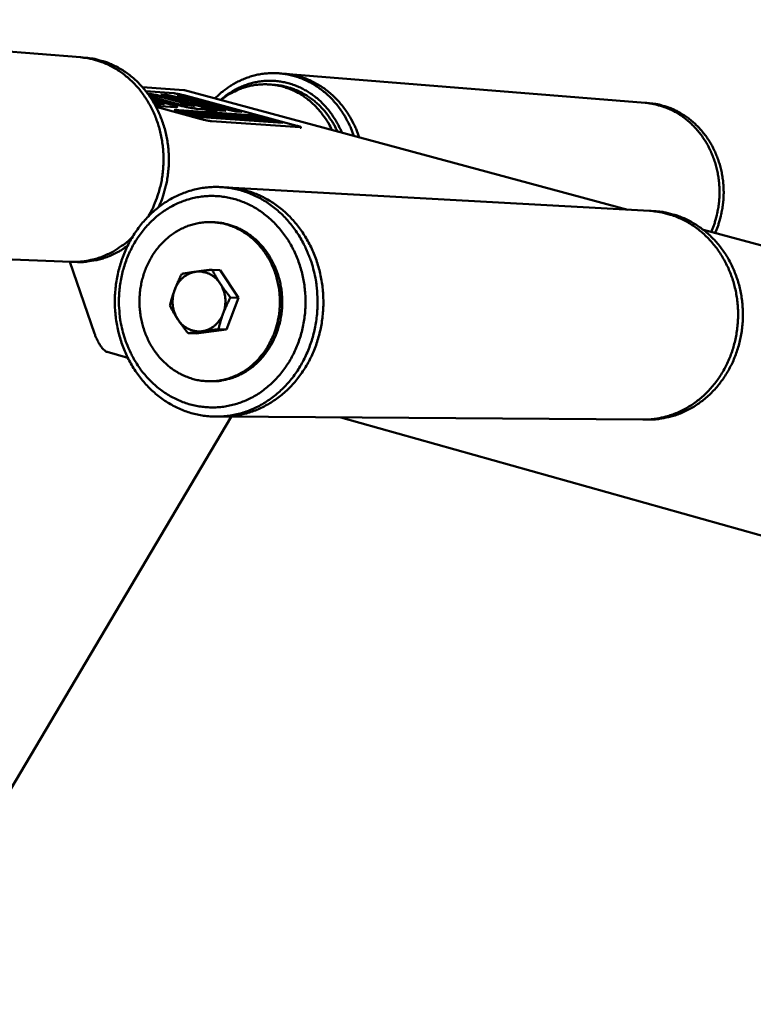
# Model space of a CAD drawing. Units: millimetres. Extents: x 1087 to 3152, y 2653 to 5022.
# Drawn here: x 2530 to 2721, y 3377 to 3634 of the extents above; entities that cross this region are included whole.
import ezdxf

# ---------------------------------------------------------------- set-up
doc = ezdxf.new("R2010")
doc.units = ezdxf.units.MM
doc.header["$LTSCALE"] = 20
doc.layers.add('Visible (ISO)', color=7, linetype='Continuous', lineweight=50)

msp = doc.modelspace()

# ---------------------------------------------------------------- linework, layer by layer
at = {"layer": 'Visible (ISO)'}
for p, q in [((2545.3, 3623.8), (2423.75, 3633.6)), ((2546.71, 3623.69), (2545.3, 3623.8)), ((2597.13, 3619.62), (2598.43, 3619.52)), ((2598.43, 3619.52), (2692.35, 3611.95)), ((2572.26, 3615.24), (2561.45, 3616.06)), ((2562.34, 3614.99), (2569.6, 3614.45)), ((2572.4, 3615.22), (2572.26, 3615.24)), ((2687.9, 3584.14), (2572.4, 3615.22)), ((2596, 3616.63), (2594.7, 3616.73)), ((2563.28, 3613.73), (2563.36, 3613.73)), ((2563.36, 3613.73), (2565.7, 3613.56)), ((2569.89, 3611.59), (2563.58, 3613.29)), ((2571.44, 3611.47), (2563.74, 3613.55)), ((2563.85, 3612.88), (2568.18, 3611.71)), ((2564.08, 3612.51), (2566.61, 3611.82)), ((2564.64, 3611.81), (2564.47, 3611.86)), ((2566.99, 3611.64), (2564.64, 3611.81)), ((2566.28, 3614.11), (2567.83, 3614)), ((2581.62, 3609.98), (2566.28, 3614.11)), ((2566.86, 3613.32), (2574.55, 3611.25)), ((2567.83, 3614), (2579.73, 3611.32)), ((2568.41, 3613.21), (2576.09, 3611.14)), ((2570.53, 3613.8), (2572.07, 3613.68)), ((2579.73, 3611.32), (2570.53, 3613.8)), ((2572.07, 3613.68), (2587.35, 3609.57)), ((2572.24, 3613.91), (2601.64, 3605.99)), ((2585.83, 3609.68), (2573.92, 3612.36)), ((2573.92, 3612.36), (2583.16, 3609.87)), ((2693.45, 3611.86), (2692.35, 3611.95)), ((2566.17, 3611.09), (2564.68, 3611.49)), ((2576.73, 3607.73), (2565, 3610.9)), ((2570.09, 3610.81), (2566.17, 3611.09)), ((2569.75, 3610.12), (2590.89, 3608.62)), ((2576.94, 3608.18), (2569.75, 3610.12)), ((2573.08, 3611.51), (2571.29, 3611.64)), ((2571.29, 3611.64), (2573.28, 3611.19)), ((2577.12, 3608.41), (2572.34, 3609.7)), ((2572.34, 3609.7), (2573.54, 3609.61)), ((2573.28, 3611.19), (2572.6, 3611.24)), ((2575.01, 3611.07), (2573.08, 3611.51)), ((2573.78, 3609.41), (2574.5, 3609.35)), ((2576.65, 3608.63), (2573.78, 3609.41)), ((2578.23, 3608.57), (2574.65, 3609.53)), ((2574.65, 3609.53), (2575.13, 3609.5)), ((2574.86, 3609.28), (2577.25, 3608.64)), ((2575.13, 3609.5), (2578.71, 3608.53)), ((2575.34, 3609.25), (2577.73, 3608.6)), ((2577.25, 3610.29), (2575.69, 3610.4)), ((2579.55, 3608.47), (2575.97, 3609.44)), ((2575.97, 3609.44), (2576.45, 3609.41)), ((2576.45, 3609.41), (2580.03, 3608.44)), ((2579.24, 3609.84), (2577.25, 3610.29)), ((2578.33, 3609.27), (2579.04, 3609.22)), ((2578.47, 3610.29), (2581.02, 3609.72)), ((2581.02, 3609.72), (2579.24, 3609.84)), ((2583.72, 3608.18), (2580.15, 3609.14)), ((2580.15, 3609.14), (2580.62, 3609.11)), ((2580.62, 3609.11), (2584.19, 3608.15)), ((2583.16, 3609.87), (2581.62, 3609.98)), ((2587.35, 3609.57), (2585.83, 3609.68)), ((2577.37, 3608.58), (2576.65, 3608.63)), ((2597.98, 3606.71), (2576.94, 3608.18)), ((2578.32, 3608.32), (2577.12, 3608.41)), ((2581.31, 3608.35), (2578.92, 3608.99)), ((2579.07, 3608.46), (2579.67, 3608.42)), ((2579.23, 3608.91), (2579.23, 3608.91)), ((2579.28, 3609.02), (2580, 3608.96)), ((2581.79, 3608.32), (2579.4, 3608.96)), ((2602.54, 3605.58), (2579.44, 3607.18)), ((2580.62, 3608.16), (2580.03, 3608.2)), ((2580.35, 3608.89), (2582.74, 3608.25)), ((2580.83, 3608.86), (2583.21, 3608.22)), ((2585.02, 3608.09), (2581.45, 3609.05)), ((2581.45, 3609.05), (2581.93, 3609.02)), ((2581.73, 3608.37), (2582.35, 3608.23)), ((2582.28, 3608.33), (2581.73, 3608.37)), ((2581.93, 3609.02), (2585.49, 3608.06)), ((2582.35, 3608.23), (2582.14, 3608.24)), ((2582.88, 3608.19), (2582.28, 3608.33)), ((2587.18, 3607.7), (2582.43, 3608.98)), ((2582.43, 3608.98), (2584.09, 3608.86)), ((2582.74, 3608.25), (2582.88, 3608.19)), ((2583.58, 3607.95), (2583.1, 3607.99)), ((2584.19, 3607.81), (2583.58, 3607.95)), ((2585.04, 3608.61), (2583.85, 3608.69)), ((2583.85, 3608.69), (2584.8, 3608.44)), ((2583.95, 3607.95), (2584.74, 3607.78)), ((2584.09, 3608.86), (2585.04, 3608.61)), ((2584.74, 3607.78), (2584.19, 3607.81)), ((2584.55, 3608.07), (2585.14, 3608.03)), ((2584.61, 3607.97), (2585.12, 3607.93)), ((2584.8, 3608.44), (2585.63, 3608.38)), ((2585.12, 3607.93), (2585.15, 3607.93)), ((2585.15, 3607.93), (2585.17, 3608.04)), ((2585.17, 3608.04), (2585.47, 3607.95)), ((2585.18, 3608.79), (2586.24, 3608.71)), ((2586.09, 3607.78), (2585.5, 3607.82)), ((2585.63, 3608.38), (2586.58, 3608.12)), ((2585.76, 3608.18), (2586.71, 3607.92)), ((2586.58, 3608.12), (2585.76, 3608.18)), ((2586.25, 3608.38), (2585.78, 3608.51)), ((2587.19, 3608.46), (2586.13, 3608.53)), ((2586.24, 3608.71), (2587.19, 3608.46)), ((2586.25, 3608.48), (2586.72, 3608.35)), ((2586.71, 3607.92), (2587.89, 3607.84)), ((2591.57, 3607.39), (2586.83, 3608.67)), ((2586.83, 3608.67), (2587.3, 3608.64)), ((2587.08, 3608.27), (2587.67, 3608.23)), ((2588.84, 3607.58), (2587.18, 3607.7)), ((2587.3, 3608.64), (2590.97, 3607.81)), ((2587.89, 3607.84), (2588.84, 3607.58)), ((2588.61, 3607.98), (2588.03, 3608.02)), ((2590.97, 3607.81), (2588.12, 3608.58)), ((2588.12, 3608.58), (2588.59, 3608.54)), ((2589.34, 3607.55), (2588.39, 3607.8)), ((2588.39, 3607.8), (2589.56, 3607.72)), ((2588.59, 3608.54), (2593.32, 3607.27)), ((2589.44, 3607.78), (2588.97, 3607.91)), ((2593.82, 3607.23), (2589.09, 3608.51)), ((2589.09, 3608.51), (2590.73, 3608.39)), ((2592.86, 3607.3), (2589.18, 3608.13)), ((2589.18, 3608.13), (2592.04, 3607.36)), ((2590.51, 3607.47), (2589.34, 3607.55)), ((2589.44, 3607.87), (2589.91, 3607.74)), ((2591.67, 3608.14), (2590.5, 3608.22)), ((2590.5, 3608.22), (2591.45, 3607.97)), ((2590.73, 3608.39), (2591.67, 3608.14)), ((2590.89, 3608.62), (2597.98, 3606.71)), ((2591.45, 3607.97), (2592.27, 3607.91)), ((2592.04, 3607.36), (2591.57, 3607.39)), ((2592.27, 3607.91), (2593.21, 3607.65)), ((2593.21, 3607.65), (2592.4, 3607.71)), ((2592.4, 3607.71), (2593.34, 3607.46)), ((2593.32, 3607.27), (2592.86, 3607.3)), ((2593.34, 3607.46), (2594.51, 3607.37)), ((2595.45, 3607.12), (2593.82, 3607.23)), ((2594.51, 3607.37), (2595.45, 3607.12)), ((2581.93, 3590.02), (2583.46, 3589.94)), ((2693.48, 3583.83), (2583.46, 3589.94)), ((2694.75, 3583.76), (2693.48, 3583.83)), ((2580.33, 3580.85), (2579.71, 3580.88)), ((2833.43, 3544.98), (2707.57, 3578.85)), ((2542.83, 3570.57), (2421.62, 3575.24)), ((2548.99, 3551.91), (2542.54, 3570.59)), ((2542.54, 3570.59), (2548.99, 3551.91)), ((2544.24, 3570.52), (2542.83, 3570.57)), ((2581.72, 3568.43), (2579.6, 3568.52)), ((2581.72, 3568.43), (2586.5, 3561.23)), ((2586.5, 3561.23), (2583.38, 3552.96)), ((2586.5, 3561.23), (2584.38, 3561.3)), ((2583.38, 3552.96), (2575.5, 3551.9)), ((2583.38, 3552.96), (2581.26, 3553.02)), ((2575.5, 3551.9), (2573.38, 3551.96)), ((2557.66, 3545.59), (2552.29, 3547.09)), ((2579.39, 3539.46), (2578.78, 3539.47)), ((2486.62, 3364.9), (2584.54, 3530.24)), ((2580.57, 3530.27), (2582.1, 3530.26)), ((2691.79, 3529.49), (2582.1, 3530.26)), ((2822.46, 3471.34), (2613.11, 3530.04)), ((2693.06, 3529.48), (2691.79, 3529.49))]:
    msp.add_line(p, q, dxfattribs=at)
at = {"layer": 'Visible (ISO)', "flags": 128}
for points in [[(2545.3, 3623.8, -0.017272), (2547.12, 3623.59, -0.030512), (2548.13, 3623.37, -0.004165), (2550.37, 3622.73, -0.017295), (2550.9, 3622.55, -0.016783), (2552.26, 3621.99, -0.016957), (2553.56, 3621.35, -0.016311), (2554.85, 3620.6, -0.01652), (2556.07, 3619.78, -0.015797), (2557.27, 3618.85, -0.016024), (2558.39, 3617.87, -0.015281), (2559.49, 3616.78, -0.015509), (2560.5, 3615.65, -0.014794), (2561.46, 3614.42, -0.015009), (2562.34, 3613.15, -0.01436), (2563.17, 3611.79, -0.014552), (2563.91, 3610.41, -0.013998), (2564.59, 3608.95, -0.014157), (2565.17, 3607.47, -0.013717), (2565.68, 3605.93, -0.01384), (2566.11, 3604.38, -0.013526), (2566.45, 3602.78, -0.013607), (2566.7, 3601.17, -0.013428), (2566.87, 3599.54, -0.013466), (2566.95, 3597.91, -0.013424), (2566.94, 3596.28, -0.013419), (2566.85, 3594.64, -0.013515), (2566.67, 3593.02, -0.013466), (2566.4, 3591.41, -0.013698), (2566.04, 3589.83, -0.013607), (2565.6, 3588.27, -0.01397), (2565.43, 3587.76, -0.00282), (2564.47, 3585.26, -0.025346), (2564.01, 3584.23, -0.013993), (2563.04, 3582.44)], [(2563.04, 3582.44, 0.013993), (2564.01, 3584.23, 0.025346), (2564.47, 3585.26, 0.00282), (2565.43, 3587.76, 0.01397), (2565.6, 3588.27, 0.013607), (2566.04, 3589.83, 0.013698), (2566.4, 3591.41, 0.013466), (2566.67, 3593.02, 0.013515), (2566.85, 3594.64, 0.013419), (2566.94, 3596.28, 0.013424), (2566.95, 3597.91, 0.013466), (2566.87, 3599.54, 0.013428), (2566.7, 3601.17, 0.013607), (2566.45, 3602.78, 0.013526), (2566.11, 3604.38, 0.01384), (2565.68, 3605.93, 0.013717), (2565.17, 3607.47, 0.014157), (2564.59, 3608.95, 0.013998), (2563.91, 3610.41, 0.014552), (2563.17, 3611.79, 0.01436), (2562.34, 3613.15, 0.015009), (2561.46, 3614.42, 0.014794), (2560.5, 3615.65, 0.015509), (2559.49, 3616.78, 0.015281), (2558.39, 3617.87, 0.016024), (2557.27, 3618.85, 0.015797), (2556.07, 3619.78, 0.01652), (2554.85, 3620.6, 0.016311), (2553.56, 3621.35, 0.016957), (2552.26, 3621.99, 0.016783), (2550.9, 3622.55, 0.017295), (2550.37, 3622.73, 0.004165), (2548.13, 3623.37, 0.030512), (2547.12, 3623.59, 0.017272), (2545.3, 3623.8)], [(2546.71, 3623.69, -0.017411), (2548.54, 3623.47, -0.03073), (2549.56, 3623.25, -0.004228), (2551.81, 3622.6, -0.017434), (2552.35, 3622.42, -0.016913), (2553.71, 3621.85, -0.01709), (2555.02, 3621.2, -0.016432), (2556.32, 3620.44, -0.016645), (2557.55, 3619.61, -0.01591), (2558.76, 3618.67, -0.01614), (2559.88, 3617.67, -0.015387), (2560.98, 3616.57, -0.015617), (2561.99, 3615.42, -0.014894), (2562.96, 3614.18, -0.015112), (2563.84, 3612.89, -0.014458), (2564.66, 3611.52, -0.01465), (2565.4, 3610.12, -0.014095), (2566.06, 3608.64, -0.014254), (2566.64, 3607.14, -0.013817), (2567.15, 3605.59, -0.013938), (2567.56, 3604.02, -0.01363), (2567.89, 3602.4, -0.013709), (2568.13, 3600.79, -0.013539), (2568.28, 3599.14, -0.013574), (2568.34, 3597.5, -0.013545), (2568.32, 3595.85, -0.013535), (2568.2, 3594.21, -0.013648), (2568, 3592.58, -0.013594), (2567.71, 3590.96, -0.013845), (2567.58, 3590.43, -0.002773), (2566.86, 3587.81, -0.025109), (2566.5, 3586.72, -0.013869), (2565.69, 3584.8)], [(2616.51, 3603.35, 0.014212), (2615.84, 3605.18, 0.025364), (2615.38, 3606.17, 0.002894), (2614.22, 3608.37, 0.014204), (2613.96, 3608.81, 0.014788), (2613.16, 3610.04, 0.014593), (2612.27, 3611.23, 0.015238), (2611.34, 3612.34, 0.015032), (2610.33, 3613.4, 0.015705), (2609.28, 3614.38, 0.015498), (2608.16, 3615.29, 0.016157), (2607.02, 3616.12, 0.015965), (2605.82, 3616.87, 0.016562), (2604.6, 3617.53, 0.016398), (2603.32, 3618.12, 0.016884), (2602.03, 3618.6, 0.016764), (2600.71, 3619.01, 0.017092), (2599.37, 3619.32, 0.017028), (2598.02, 3619.53, 0.017165), (2596.66, 3619.66, 0.017162), (2595.29, 3619.69, 0.017093), (2593.92, 3619.62, 0.017154), (2592.57, 3619.47, 0.016884), (2591.21, 3619.22, 0.017004), (2589.89, 3618.88, 0.016558), (2588.56, 3618.44, 0.016727), (2587.29, 3617.93, 0.016148), (2586.02, 3617.31, 0.016352), (2584.81, 3616.63, 0.015687), (2584.38, 3616.35, 0.003476), (2582.49, 3615.01, 0.027651), (2581.68, 3614.35, 0.015672), (2580.36, 3613.08)], [(2617.88, 3602.98, 0.014869), (2617.2, 3604.89, 0.026406), (2616.73, 3605.94, 0.003152), (2615.52, 3608.23, 0.014859), (2615.25, 3608.71, 0.015497), (2614.4, 3609.99, 0.015286), (2613.47, 3611.24, 0.015993), (2612.49, 3612.39, 0.015768), (2611.42, 3613.49, 0.016503), (2610.32, 3614.49, 0.01628), (2609.14, 3615.43, 0.016993), (2607.93, 3616.26, 0.016789), (2606.65, 3617.03, 0.017422), (2605.36, 3617.68, 0.017253), (2604.01, 3618.25, 0.017747), (2603.47, 3618.43, 0.00437), (2601.25, 3619.09, 0.031202), (2600.24, 3619.31, 0.017723), (2598.43, 3619.52)], [(2598.43, 3619.52, -0.017723), (2600.24, 3619.31, -0.031202), (2601.25, 3619.09, -0.00437), (2603.47, 3618.43, -0.017747), (2604.01, 3618.25, -0.017253), (2605.36, 3617.68, -0.017422), (2606.65, 3617.03, -0.016789), (2607.93, 3616.26, -0.016993), (2609.14, 3615.43, -0.01628), (2610.32, 3614.49, -0.016503), (2611.42, 3613.49, -0.015768), (2612.49, 3612.39, -0.015993), (2613.47, 3611.24, -0.015286), (2614.4, 3609.99, -0.015497), (2615.25, 3608.71, -0.014859), (2615.52, 3608.23, -0.003152), (2616.73, 3605.94, -0.026406), (2617.2, 3604.89, -0.014869), (2617.88, 3602.98)], [(2581.8, 3612.69, -0.01693), (2583.16, 3613.82, -0.029608), (2584, 3614.39, -0.004014), (2585.91, 3615.52, -0.016956), (2586.37, 3615.76, -0.017637), (2587.6, 3616.31, -0.017439), (2588.87, 3616.78, -0.017975), (2590.16, 3617.15, -0.017831), (2591.47, 3617.43, -0.018169), (2592.79, 3617.61, -0.018092), (2594.13, 3617.7, -0.018195), (2595.46, 3617.69, -0.018192), (2596.79, 3617.58, -0.018049), (2598.11, 3617.37, -0.018121), (2599.41, 3617.08, -0.01775), (2600.71, 3616.68, -0.017886), (2601.96, 3616.19, -0.017331), (2603.2, 3615.61, -0.017517), (2604.38, 3614.95, -0.016835), (2605.55, 3614.19, -0.017053), (2606.65, 3613.37, -0.016307), (2607.72, 3612.44, -0.016538), (2608.71, 3611.46, -0.015787), (2609.67, 3610.39, -0.016015), (2610.54, 3609.27, -0.015309), (2610.83, 3608.85, -0.00333), (2612.11, 3606.84, -0.027088), (2612.62, 3605.91, -0.015314), (2613.39, 3604.19)], [(2610.82, 3604.88, 0.015732), (2610, 3606.5, 0.027732), (2609.46, 3607.37, 0.003502), (2608.13, 3609.24, 0.01573), (2607.82, 3609.64, 0.016484), (2606.92, 3610.67, 0.016246), (2605.94, 3611.65, 0.017026), (2604.93, 3612.54, 0.016791), (2603.84, 3613.37, 0.017539), (2602.74, 3614.09, 0.017327), (2601.57, 3614.75, 0.017977), (2600.38, 3615.31, 0.017808), (2599.15, 3615.79, 0.018294), (2597.91, 3616.18, 0.018186), (2596.63, 3616.47, 0.018455), (2595.35, 3616.66, 0.018419), (2594.06, 3616.76, 0.018437), (2592.76, 3616.77, 0.018479), (2591.47, 3616.68, 0.018242), (2590.18, 3616.5, 0.018359), (2588.92, 3616.22, 0.017893), (2587.66, 3615.85, 0.018073), (2586.44, 3615.39, 0.01743), (2585.97, 3615.17, 0.004222), (2584.07, 3614.2, 0.030338), (2583.23, 3613.69, 0.017398), (2581.86, 3612.67)], [(2562.82, 3614.37, -0.004466), (2563.39, 3614.29, -0.009948), (2563.64, 3614.25, -0.000356), (2564.63, 3614.08, -0.004185), (2564.71, 3614.06, -0.002668), (2565.37, 3613.93, -0.003051), (2565.94, 3613.81, -0.002664), (2566, 3613.8, -0.000134), (2567.21, 3613.51, -0.005603), (2567.61, 3613.42, -0.002802), (2568.41, 3613.21)], [(2569.6, 3614.45, -0.005619), (2569.93, 3614.41, -0.01301), (2570.07, 3614.39, -0.000617), (2570.67, 3614.28, -0.005124), (2570.74, 3614.27, -0.003203), (2570.79, 3614.25, -0.000244), (2571.5, 3614.1, -0.007175), (2571.75, 3614.04, -0.003668), (2572.24, 3613.91)], [(2596, 3616.63, -0.017902), (2597.61, 3616.44, -0.03148), (2598.51, 3616.24, -0.004452), (2600.49, 3615.67, -0.017927), (2600.97, 3615.5, -0.017418), (2602.17, 3614.99, -0.017592), (2603.32, 3614.41, -0.016941), (2604.45, 3613.73, -0.017152), (2605.53, 3612.98, -0.01642), (2606.57, 3612.14, -0.016649), (2607.55, 3611.25, -0.015896), (2608.5, 3610.26, -0.016126), (2609.37, 3609.23, -0.015405), (2609.66, 3608.84, -0.003368), (2610.94, 3606.97, -0.02723), (2611.46, 3606.1, -0.015408), (2612.24, 3604.5)], [(2563.74, 3613.55, -0.012542), (2563.6, 3613.59, -0.012542), (2563.46, 3613.63, -0.007582), (2563.38, 3613.66, -0.007582), (2563.3, 3613.69)], [(2565.7, 3613.56, -0.006197), (2565.91, 3613.53, -0.014284), (2566, 3613.51, -0.00083), (2566.17, 3613.48, -0.000555), (2566.42, 3613.43, -0.00955), (2566.58, 3613.39, -0.005149), (2566.86, 3613.32)], [(2566.61, 3611.82, -0.025848), (2566.79, 3611.78, -0.029924), (2566.95, 3611.72, -0.007359), (2567.07, 3611.67, -0.042719), (2567.09, 3611.66, -0.677048), (2567.08, 3611.63, -0.149016), (2566.99, 3611.64)], [(2568.18, 3611.71, -0.004866), (2568.77, 3611.55, -0.008322), (2569.11, 3611.44, -0.000428), (2569.76, 3611.23, -0.003307), (2569.85, 3611.21, -0.01281), (2570.01, 3611.15, -0.006182), (2570.34, 3611.01, -0.043912), (2570.52, 3610.92, -0.178339), (2570.55, 3610.88, -0.299179), (2570.54, 3610.86, -0.036926), (2570.46, 3610.81, -0.138554), (2570.28, 3610.75, -0.137161), (2570.09, 3610.81)], [(2692.35, 3611.95, -0.01678), (2693.98, 3611.76, -0.029696), (2694.88, 3611.57, -0.003947), (2696.89, 3611.01, -0.016801), (2697.36, 3610.85, -0.016459), (2698.57, 3610.37, -0.016579), (2699.74, 3609.8, -0.016117), (2700.89, 3609.16, -0.01627), (2701.98, 3608.44, -0.015727), (2703.05, 3607.64, -0.015901), (2704.06, 3606.78, -0.015319), (2705.03, 3605.84, -0.0155), (2705.93, 3604.85, -0.014918), (2706.8, 3603.78, -0.015096), (2707.58, 3602.68, -0.014548), (2708.32, 3601.5, -0.014712), (2708.98, 3600.3, -0.014226), (2709.59, 3599.03, -0.014369), (2710.11, 3597.74, -0.013965), (2710.57, 3596.4, -0.01408), (2710.95, 3595.05, -0.013772), (2711.26, 3593.66, -0.013855), (2711.49, 3592.26, -0.013654), (2711.65, 3590.83, -0.013703), (2711.72, 3589.41, -0.013613), (2711.72, 3587.98, -0.013626), (2711.64, 3586.55, -0.01365), (2711.48, 3585.13, -0.013628), (2711.25, 3583.72, -0.013764), (2711.15, 3583.26, -0.002738), (2710.55, 3580.96, -0.024923), (2710.25, 3580, -0.013783), (2709.56, 3578.31)], [(2709.56, 3578.31, 0.013783), (2710.25, 3580, 0.024923), (2710.55, 3580.96, 0.002738), (2711.15, 3583.26, 0.013764), (2711.25, 3583.72, 0.013628), (2711.48, 3585.13, 0.01365), (2711.64, 3586.55, 0.013626), (2711.72, 3587.98, 0.013613), (2711.72, 3589.41, 0.013703), (2711.65, 3590.83, 0.013654), (2711.49, 3592.26, 0.013855), (2711.26, 3593.66, 0.013772), (2710.95, 3595.05, 0.01408), (2710.57, 3596.4, 0.013965), (2710.11, 3597.74, 0.014369), (2709.59, 3599.03, 0.014226), (2708.98, 3600.3, 0.014712), (2708.32, 3601.5, 0.014548), (2707.58, 3602.68, 0.015096), (2706.8, 3603.78, 0.014918), (2705.93, 3604.85, 0.0155), (2705.03, 3605.84, 0.015319), (2704.06, 3606.78, 0.015901), (2703.05, 3607.64, 0.015727), (2701.98, 3608.44, 0.01627), (2700.89, 3609.16, 0.016117), (2699.74, 3609.8, 0.016579), (2698.57, 3610.37, 0.016459), (2697.36, 3610.85, 0.016801), (2696.89, 3611.01, 0.003947), (2694.88, 3611.57, 0.029696), (2693.98, 3611.76, 0.01678), (2692.35, 3611.95)], [(2693.45, 3611.86, -0.016863), (2695.08, 3611.67, -0.029826), (2696, 3611.48, -0.003983), (2698.01, 3610.91, -0.016884), (2698.48, 3610.76, -0.016538), (2699.7, 3610.27, -0.01666), (2700.87, 3609.7, -0.016193), (2702.02, 3609.04, -0.016347), (2703.12, 3608.32, -0.015799), (2704.19, 3607.52, -0.015974), (2705.2, 3606.65, -0.015386), (2706.17, 3605.7, -0.015569), (2707.08, 3604.71, -0.014983), (2707.94, 3603.63, -0.015162), (2708.73, 3602.52, -0.014611), (2709.46, 3601.33, -0.014776), (2710.12, 3600.12, -0.014289), (2710.72, 3598.84, -0.014431), (2711.24, 3597.55, -0.014027), (2711.7, 3596.2, -0.014142), (2712.07, 3594.83, -0.013836), (2712.37, 3593.43, -0.013919), (2712.6, 3592.03, -0.013721), (2712.74, 3590.6, -0.013769), (2712.81, 3589.17, -0.013685), (2712.8, 3587.73, -0.013696), (2712.71, 3586.3, -0.013727), (2712.54, 3584.87, -0.013703), (2712.29, 3583.46, -0.013847), (2712.19, 3582.99, -0.00277), (2711.57, 3580.69, -0.025063), (2711.26, 3579.73, -0.013867), (2710.55, 3578.04)], [(2575.69, 3610.4, -0.005033), (2575.25, 3610.45, -0.01141), (2575.06, 3610.48, -0.000453), (2574.28, 3610.6, -0.00468), (2574.2, 3610.61, -0.002634), (2573.65, 3610.72, -0.003191), (2573.19, 3610.81, -0.002389), (2572.61, 3610.93, -0.002573), (2572.08, 3611.05, -0.00242), (2572.03, 3611.06, -0.000106), (2570.95, 3611.31, -0.00504), (2570.6, 3611.4, -0.002509), (2569.89, 3611.59)], [(2572.6, 3611.24, -0.006237), (2572.4, 3611.26, -0.014389), (2572.31, 3611.28, -0.000842), (2572.14, 3611.31, -0.000561), (2571.88, 3611.36, -0.009589), (2571.73, 3611.4, -0.005176), (2571.44, 3611.47)], [(2573.54, 3609.61, -0.006284), (2573.86, 3609.57, -0.014495), (2574, 3609.55, -0.000853), (2574.26, 3609.5, -0.000569), (2574.66, 3609.41, -0.009649), (2574.9, 3609.36, -0.005211), (2575.34, 3609.25)], [(2574.5, 3609.35, -0.0077), (2574.57, 3609.34, -0.0077), (2574.65, 3609.33, -0.010294), (2574.75, 3609.31, -0.010294), (2574.86, 3609.28)], [(2574.55, 3611.25, -0.059447), (2574.74, 3611.21, -0.059447), (2574.92, 3611.13, -0.016357), (2574.97, 3611.1, -0.016357), (2575.01, 3611.07)], [(2576.09, 3611.14, -0.005115), (2576.7, 3610.97, -0.008669), (2577.05, 3610.86, -0.00048), (2577.7, 3610.65, -0.003218), (2577.8, 3610.62, -0.014351), (2577.99, 3610.55, -0.008671), (2578.28, 3610.43, -0.053681), (2578.33, 3610.4, -0.018713), (2578.47, 3610.29)], [(2578.92, 3608.99, -0.025378), (2578.64, 3609.06, -0.029361), (2578.41, 3609.15, -0.007331), (2578.22, 3609.23, -0.043865), (2578.19, 3609.25, -0.673553), (2578.2, 3609.29, -0.142133), (2578.33, 3609.27)], [(2579.04, 3609.22, -0.006272), (2579.36, 3609.18, -0.014482), (2579.5, 3609.16, -0.000851), (2579.76, 3609.11, -0.000565), (2580.16, 3609.02, -0.009614), (2580.39, 3608.97, -0.005195), (2580.83, 3608.86)], [(2579.44, 3607.18, -0.005792), (2579.1, 3607.22, -0.013417), (2578.95, 3607.24, -0.000656), (2578.35, 3607.35, -0.005279), (2578.27, 3607.37, -0.003283), (2578.21, 3607.38, -0.000257), (2577.49, 3607.54, -0.007351), (2577.23, 3607.6, -0.003763), (2576.73, 3607.73)], [(2577.25, 3608.64, -0.539999), (2577.35, 3608.72, -0.539999), (2577.38, 3608.59, -0.032018), (2577.37, 3608.59, -0.032018), (2577.37, 3608.58)], [(2577.73, 3608.6, -0.025459), (2578.01, 3608.53, -0.029435), (2578.24, 3608.45, -0.007383), (2578.43, 3608.36, -0.044183), (2578.46, 3608.34, -0.672186), (2578.45, 3608.31, -0.142406), (2578.32, 3608.32)], [(2580.03, 3608.2, -0.006297), (2579.71, 3608.24, -0.014542), (2579.57, 3608.27, -0.000859), (2579.31, 3608.32, -0.00057), (2578.91, 3608.4, -0.009653), (2578.67, 3608.45, -0.005217), (2578.23, 3608.57)], [(2578.71, 3608.53, 0.01031), (2578.81, 3608.51, 0.01031), (2578.92, 3608.48, 0.007699), (2578.99, 3608.47, 0.007699), (2579.07, 3608.46)], [(2579.4, 3608.96, -0.539158), (2579.3, 3608.88, -0.539158), (2579.27, 3609, -0.031805), (2579.27, 3609.01, -0.031805), (2579.28, 3609.02)], [(2579.67, 3608.42, 0.03186), (2579.68, 3608.42, 0.03186), (2579.68, 3608.43, 0.538109), (2579.65, 3608.55, 0.538109), (2579.55, 3608.47)], [(2580, 3608.96, -0.007673), (2580.07, 3608.95, -0.007673), (2580.15, 3608.94, -0.010278), (2580.25, 3608.92, -0.010278), (2580.35, 3608.89)], [(2580.03, 3608.44, -0.025326), (2580.31, 3608.37, -0.029286), (2580.54, 3608.29, -0.007359), (2580.73, 3608.2, -0.044287), (2580.76, 3608.18, -0.671979), (2580.75, 3608.14, -0.140991), (2580.62, 3608.16)], [(2583.1, 3607.99, -0.00629), (2582.78, 3608.03, -0.014535), (2582.64, 3608.05, -0.000857), (2582.38, 3608.1, -0.000568), (2581.99, 3608.18, -0.009634), (2581.75, 3608.24, -0.005208), (2581.31, 3608.35)], [(2582.14, 3608.24, -0.007684), (2582.07, 3608.26, -0.007684), (2581.99, 3608.27, -0.010301), (2581.89, 3608.29, -0.010301), (2581.79, 3608.32)], [(2583.21, 3608.22, -0.029145), (2583.48, 3608.15, -0.029145), (2583.74, 3608.06, -0.012111), (2583.85, 3608.01, -0.012111), (2583.95, 3607.95)], [(2585.5, 3607.82, -0.006285), (2585.18, 3607.86, -0.014529), (2585.04, 3607.88, -0.000856), (2584.78, 3607.93, -0.000567), (2584.39, 3608.01, -0.009618), (2584.15, 3608.07, -0.0052), (2583.72, 3608.18)], [(2584.19, 3608.15, 0.010294), (2584.29, 3608.12, 0.010294), (2584.39, 3608.1, 0.007672), (2584.47, 3608.09, 0.007672), (2584.55, 3608.07)], [(2585.14, 3608.03, 0.031488), (2585.15, 3608.04, 0.031488), (2585.15, 3608.05, 0.533515), (2585.12, 3608.17, 0.533515), (2585.02, 3608.09)], [(2585.78, 3608.51, -0.024988), (2585.5, 3608.58, -0.028919), (2585.26, 3608.66, -0.007259), (2585.07, 3608.75, -0.044178), (2585.04, 3608.76, -0.672922), (2585.05, 3608.8, -0.13796), (2585.18, 3608.79)], [(2585.47, 3607.95, -0.00606), (2585.63, 3607.91, -0.00606), (2585.8, 3607.86, -0.004598), (2585.92, 3607.82, -0.004598), (2586.04, 3607.78)], [(2585.49, 3608.06, -0.025015), (2585.77, 3607.99, -0.028934), (2586.01, 3607.9, -0.007301), (2586.2, 3607.82, -0.044542), (2586.23, 3607.8, -0.671461), (2586.22, 3607.76, -0.137689), (2586.09, 3607.78)], [(2586.13, 3608.53, 0.031341), (2586.12, 3608.52, 0.031341), (2586.11, 3608.52, 0.533391), (2586.15, 3608.4, 0.533391), (2586.25, 3608.48)], [(2588.03, 3608.02, -0.006267), (2587.71, 3608.06, -0.014498), (2587.57, 3608.08, -0.000852), (2587.31, 3608.13, -0.000563), (2586.92, 3608.22, -0.009585), (2586.69, 3608.27, -0.005183), (2586.25, 3608.38)], [(2586.72, 3608.35, 0.010268), (2586.82, 3608.32, 0.010268), (2586.92, 3608.3, 0.007646), (2587, 3608.29, 0.007646), (2587.08, 3608.27)], [(2587.67, 3608.23, -0.006264), (2587.98, 3608.19, -0.014488), (2588.12, 3608.17, -0.00085), (2588.38, 3608.12, -0.000562), (2588.77, 3608.04, -0.009576), (2589, 3607.98, -0.005178), (2589.44, 3607.87)], [(2588.97, 3607.91, 0.010273), (2588.87, 3607.93, 0.010273), (2588.77, 3607.95, 0.007645), (2588.69, 3607.97, 0.007645), (2588.61, 3607.98)], [(2589.56, 3607.72, 0.031191), (2589.57, 3607.73, 0.031191), (2589.58, 3607.73, 0.529688), (2589.54, 3607.85, 0.529688), (2589.44, 3607.78)], [(2589.91, 3607.74, -0.024767), (2590.19, 3607.68, -0.028652), (2590.43, 3607.59, -0.007256), (2590.62, 3607.51, -0.044756), (2590.65, 3607.49, -0.671012), (2590.64, 3607.45, -0.13508), (2590.51, 3607.47)], [(2601.64, 3605.99, -0.010342), (2601.99, 3605.9, -0.014061), (2602.25, 3605.82, -0.002968), (2602.59, 3605.7, -0.019499), (2602.64, 3605.67, -0.06377), (2602.68, 3605.65, -0.044293), (2602.74, 3605.59, -0.617607), (2602.68, 3605.45, -0.438926), (2602.54, 3605.58)], [(2606.1, 3568.15, 0.014475), (2605.47, 3570.45, 0.025809), (2605.01, 3571.71, 0.002999), (2603.8, 3574.52, 0.014461), (2603.52, 3575.1, 0.015007), (2602.65, 3576.69, 0.014819), (2601.68, 3578.24, 0.01546), (2600.64, 3579.69, 0.015249), (2599.49, 3581.09, 0.015952), (2598.3, 3582.39, 0.015731), (2597.01, 3583.62, 0.016457), (2595.69, 3584.73, 0.016238), (2594.27, 3585.76, 0.016937), (2592.83, 3586.68, 0.016739), (2591.32, 3587.5, 0.017351), (2589.79, 3588.21, 0.017191), (2588.2, 3588.81, 0.017661), (2586.59, 3589.29, 0.017555), (2584.95, 3589.66, 0.017832), (2583.31, 3589.91, 0.017792), (2581.65, 3590.04, 0.017845), (2579.98, 3590.05, 0.017875), (2578.33, 3589.95, 0.017695), (2576.67, 3589.72, 0.017795), (2575.05, 3589.38, 0.017401), (2573.43, 3588.92, 0.017561), (2571.86, 3588.36, 0.016993), (2570.3, 3587.67, 0.0172), (2568.81, 3586.89, 0.01651), (2567.34, 3585.99, 0.016747), (2565.95, 3585, 0.015996), (2564.59, 3583.89, 0.016243), (2563.32, 3582.72, 0.015486), (2562.1, 3581.43, 0.015729), (2560.97, 3580.09, 0.015012), (2559.9, 3578.64, 0.015237), (2558.93, 3577.15, 0.014598), (2558.03, 3575.56, 0.014794), (2557.23, 3573.94, 0.014259), (2556.51, 3572.24, 0.014418), (2555.9, 3570.51, 0.014007), (2555.38, 3568.73, 0.014124), (2554.96, 3566.93, 0.013846), (2554.64, 3565.09, 0.013918), (2554.42, 3563.24, 0.013782), (2554.3, 3561.38, 0.013807), (2554.29, 3559.51, 0.013813), (2554.38, 3557.64, 0.013791), (2554.58, 3555.78, 0.013941), (2554.87, 3553.95, 0.013872), (2555.27, 3552.13, 0.014162), (2555.76, 3550.36, 0.014048), (2556.36, 3548.6, 0.014469), (2557.04, 3546.92, 0.014315), (2557.82, 3545.25, 0.014855), (2558.69, 3543.68, 0.014665), (2559.65, 3542.14, 0.015304), (2560.68, 3540.7, 0.015086), (2561.8, 3539.3, 0.015795), (2562.98, 3538.02, 0.015562), (2564.25, 3536.79, 0.016302), (2565.56, 3535.69, 0.016066), (2566.96, 3534.65, 0.01679), (2568.38, 3533.73, 0.016568), (2569.88, 3532.9, 0.017219), (2571.4, 3532.19, 0.017029), (2572.97, 3531.58, 0.017551), (2574.56, 3531.09, 0.017408), (2576.19, 3530.71, 0.01775), (2577.82, 3530.45, 0.017668), (2579.48, 3530.3, 0.017795), (2581.13, 3530.27, 0.01778), (2582.78, 3530.36, 0.017681), (2584.43, 3530.56, 0.017733), (2586.06, 3530.88, 0.017421), (2587.68, 3531.32, 0.017534), (2589.25, 3531.87, 0.017043), (2590.82, 3532.54, 0.017204), (2592.32, 3533.3, 0.016585), (2593.79, 3534.19, 0.016779), (2595.19, 3535.16, 0.01609), (2596.56, 3536.25, 0.016299), (2597.85, 3537.42, 0.015594), (2599.09, 3538.69, 0.015802), (2600.23, 3540.03, 0.01513), (2601.32, 3541.48, 0.015324), (2602.3, 3542.97, 0.014721), (2603.22, 3544.56, 0.01489), (2604.03, 3546.18, 0.014386), (2604.77, 3547.88, 0.014522), (2605.39, 3549.61, 0.014135), (2605.93, 3551.41, 0.014232), (2606.36, 3553.21, 0.013977), (2606.7, 3555.07, 0.014032), (2606.93, 3556.93, 0.013914), (2607.05, 3558.81, 0.013925), (2607.07, 3560.7, 0.013949), (2607.04, 3561.33, 0.002808), (2606.8, 3564.46, 0.025192), (2606.62, 3565.79, 0.013973), (2606.1, 3568.15)], [(2582.1, 3530.26, 0.017363), (2584.17, 3530.31, 0.030602), (2585.34, 3530.46, 0.004207), (2587.93, 3530.97, 0.01739), (2588.54, 3531.12, 0.017032), (2590.12, 3531.61, 0.017156), (2591.65, 3532.21, 0.016642), (2593.16, 3532.93, 0.016808), (2594.61, 3533.74, 0.016187), (2596.04, 3534.66, 0.01638), (2597.39, 3535.66, 0.015706), (2598.71, 3536.78, 0.01591), (2599.94, 3537.97, 0.015232), (2601.12, 3539.26, 0.015432), (2602.21, 3540.61, 0.014794), (2603.25, 3542.06, 0.014977), (2604.18, 3543.55, 0.014413), (2605.05, 3545.14, 0.01457), (2605.82, 3546.75, 0.014103), (2606.51, 3548.44, 0.014228), (2607.09, 3550.16, 0.013876), (2607.59, 3551.93, 0.013963), (2607.98, 3553.72, 0.013736), (2608.28, 3555.54, 0.013783), (2608.48, 3557.38, 0.013688), (2608.58, 3559.23, 0.013693), (2608.57, 3561.08, 0.013732), (2608.46, 3562.93, 0.013695), (2608.26, 3564.77, 0.013868), (2607.95, 3566.58, 0.013789), (2607.54, 3568.39, 0.014092), (2607.04, 3570.14, 0.013974), (2606.44, 3571.88, 0.014399), (2605.75, 3573.54, 0.014246), (2604.96, 3575.19, 0.014779), (2604.09, 3576.74, 0.014596), (2603.13, 3578.26, 0.015217), (2602.1, 3579.69, 0.015012), (2600.98, 3581.06, 0.015693), (2599.81, 3582.33, 0.015478), (2598.54, 3583.54, 0.016179), (2597.24, 3584.63, 0.015968), (2595.85, 3585.65, 0.016643), (2594.44, 3586.55, 0.01645), (2592.95, 3587.37, 0.017046), (2591.45, 3588.07, 0.016889), (2589.89, 3588.67, 0.01735), (2589.28, 3588.86, 0.004191), (2586.71, 3589.53, 0.030584), (2585.54, 3589.75, 0.017327), (2583.46, 3589.94)], [(2583.46, 3589.94, -0.017327), (2585.54, 3589.75, -0.030584), (2586.71, 3589.53, -0.004191), (2589.28, 3588.86, -0.01735), (2589.89, 3588.67, -0.016889), (2591.45, 3588.07, -0.017046), (2592.95, 3587.37, -0.01645), (2594.44, 3586.55, -0.016643), (2595.85, 3585.65, -0.015968), (2597.24, 3584.63, -0.016179), (2598.54, 3583.54, -0.015478), (2599.81, 3582.33, -0.015693), (2600.98, 3581.06, -0.015012), (2602.1, 3579.69, -0.015217), (2603.13, 3578.26, -0.014596), (2604.09, 3576.74, -0.014779), (2604.96, 3575.19, -0.014246), (2605.75, 3573.54, -0.014399), (2606.44, 3571.88, -0.013974), (2607.04, 3570.14, -0.014092), (2607.54, 3568.39, -0.013789), (2607.95, 3566.58, -0.013868), (2608.26, 3564.77, -0.013695), (2608.46, 3562.93, -0.013732), (2608.57, 3561.08, -0.013693), (2608.58, 3559.23, -0.013688), (2608.48, 3557.38, -0.013783), (2608.28, 3555.54, -0.013736), (2607.98, 3553.72, -0.013963), (2607.59, 3551.93, -0.013876), (2607.09, 3550.16, -0.014228), (2606.51, 3548.44, -0.014103), (2605.82, 3546.75, -0.01457), (2605.05, 3545.14, -0.014413), (2604.18, 3543.55, -0.014977), (2603.25, 3542.06, -0.014794), (2602.21, 3540.61, -0.015432), (2601.12, 3539.26, -0.015232), (2599.94, 3537.97, -0.01591), (2598.71, 3536.78, -0.015706), (2597.39, 3535.66, -0.01638), (2596.04, 3534.66, -0.016187), (2594.61, 3533.74, -0.016808), (2593.16, 3532.93, -0.016642), (2591.65, 3532.21, -0.017156), (2590.12, 3531.61, -0.017032), (2588.54, 3531.12, -0.01739), (2587.93, 3530.97, -0.004207), (2585.34, 3530.46, -0.030602), (2584.17, 3530.31, -0.017363), (2582.1, 3530.26)], [(2556.24, 3552.79, -0.014414), (2555.75, 3555.03, -0.025908), (2555.59, 3556.3, -0.002981), (2555.36, 3559.26, -0.014386), (2555.34, 3559.87, -0.014391), (2555.37, 3561.66, -0.014359), (2555.5, 3563.45, -0.014526), (2555.74, 3565.22, -0.014441), (2556.08, 3566.98, -0.014767), (2556.51, 3568.69, -0.014632), (2557.05, 3570.39, -0.015107), (2557.68, 3572.03, -0.014926), (2558.41, 3573.63, -0.015535), (2559.22, 3575.16, -0.015316), (2560.13, 3576.65, -0.016035), (2561.11, 3578.04, -0.015786), (2562.19, 3579.38, -0.016582), (2563.31, 3580.61, -0.016317), (2564.54, 3581.79, -0.01714), (2565.8, 3582.85, -0.016877), (2567.15, 3583.83, -0.017669), (2568.53, 3584.69, -0.017427), (2569.98, 3585.47, -0.018119), (2571.45, 3586.12, -0.01792), (2572.97, 3586.67, -0.018445), (2574.51, 3587.11, -0.018307), (2576.08, 3587.43, -0.018608), (2577.66, 3587.63, -0.018544), (2579.26, 3587.71, -0.018589), (2580.85, 3587.68, -0.018604), (2582.44, 3587.52, -0.018388), (2584.02, 3587.25, -0.018481), (2585.57, 3586.87, -0.018033), (2587.12, 3586.36, -0.01819), (2588.61, 3585.75, -0.017562), (2590.09, 3585.02, -0.017767), (2591.49, 3584.19, -0.017026), (2592.87, 3583.24, -0.017259), (2594.17, 3582.22, -0.016472), (2595.43, 3581.07, -0.016712), (2596.59, 3579.86, -0.015942), (2597.71, 3578.54, -0.016172), (2598.73, 3577.17, -0.015467), (2599.69, 3575.7, -0.015673), (2600.54, 3574.18, -0.015072), (2601.31, 3572.58, -0.015243), (2601.98, 3570.96, -0.01477), (2602.56, 3569.26, -0.014899), (2603.04, 3567.54, -0.014572), (2603.42, 3565.77, -0.014655), (2603.69, 3564, -0.014483), (2603.87, 3562.2, -0.014516), (2603.93, 3560.39, -0.014504), (2603.9, 3558.59, -0.014486), (2603.75, 3556.78, -0.014634), (2603.51, 3555, -0.014567), (2603.16, 3553.23, -0.01487), (2602.71, 3551.51, -0.014756), (2602.16, 3549.8, -0.015204), (2601.52, 3548.17, -0.015047), (2600.77, 3546.56, -0.015625), (2599.95, 3545.03, -0.015433), (2599.02, 3543.54, -0.016114), (2598.03, 3542.16, -0.015897), (2596.94, 3540.82, -0.016646), (2595.8, 3539.59, -0.016418), (2594.56, 3538.43, -0.017184), (2593.29, 3537.38, -0.016962), (2591.93, 3536.41, -0.017688), (2590.54, 3535.56, -0.017491), (2589.08, 3534.8, -0.018108), (2587.61, 3534.16, -0.017956), (2586.08, 3533.63, -0.018401), (2584.54, 3533.21, -0.01831), (2582.97, 3532.91, -0.01853), (2581.4, 3532.73, -0.018512), (2579.81, 3532.66, -0.018479), (2578.22, 3532.71, -0.018538), (2576.64, 3532.87, -0.018254), (2575.07, 3533.16, -0.018384), (2573.53, 3533.55, -0.01788), (2572, 3534.07, -0.018069), (2570.52, 3534.69, -0.0174), (2569.06, 3535.43, -0.01763), (2567.67, 3536.25, -0.01686), (2566.3, 3537.2, -0.017112), (2565.02, 3538.23, -0.016309), (2563.77, 3539.37, -0.016562), (2562.62, 3540.57, -0.015785), (2561.51, 3541.88, -0.016022), (2560.51, 3543.25, -0.015318), (2559.57, 3544.71, -0.015526), (2558.72, 3546.21, -0.014931), (2558.46, 3546.76, -0.003186), (2557.29, 3549.41, -0.026556), (2556.85, 3550.61, -0.014948), (2556.24, 3552.79)], [(2693.48, 3583.83, -0.017083), (2695.41, 3583.65, -0.030169), (2696.49, 3583.45, -0.004082), (2698.87, 3582.84, -0.017104), (2699.43, 3582.67, -0.016762), (2700.87, 3582.12, -0.016881), (2702.26, 3581.48, -0.016415), (2703.63, 3580.74, -0.016568), (2704.94, 3579.91, -0.016019), (2706.22, 3578.99, -0.016193), (2707.42, 3577.99, -0.015605), (2708.58, 3576.89, -0.015787), (2709.66, 3575.73, -0.015201), (2710.7, 3574.48, -0.015378), (2711.64, 3573.19, -0.01483), (2712.52, 3571.8, -0.014993), (2713.31, 3570.39, -0.01451), (2714.03, 3568.89, -0.01465), (2714.66, 3567.37, -0.014254), (2715.21, 3565.79, -0.014366), (2715.66, 3564.2, -0.014071), (2716.03, 3562.55, -0.01415), (2716.3, 3560.9, -0.013966), (2716.48, 3559.23, -0.014009), (2716.56, 3557.55, -0.013942), (2716.56, 3555.86, -0.013948), (2716.45, 3554.18, -0.013999), (2716.26, 3552.51, -0.013968), (2715.97, 3550.85, -0.014135), (2715.59, 3549.22, -0.014069), (2715.12, 3547.61, -0.014347), (2714.56, 3546.04, -0.014248), (2713.91, 3544.51, -0.014626), (2713.19, 3543.03, -0.014498), (2712.37, 3541.6, -0.014963), (2711.49, 3540.23, -0.014812), (2710.52, 3538.92, -0.015342), (2709.5, 3537.69, -0.015176), (2708.39, 3536.51, -0.015743), (2707.24, 3535.43, -0.015572), (2706.02, 3534.42, -0.016142), (2704.76, 3533.5, -0.015978), (2703.43, 3532.66, -0.01651), (2702.08, 3531.92, -0.016366), (2700.67, 3531.27, -0.016817), (2699.24, 3530.73, -0.016705), (2697.78, 3530.27, -0.017036), (2697.21, 3530.14, -0.004053), (2694.8, 3529.68, -0.030063), (2693.72, 3529.55, -0.017015), (2691.79, 3529.49)], [(2691.79, 3529.49, 0.017015), (2693.72, 3529.55, 0.030063), (2694.8, 3529.68, 0.004053), (2697.21, 3530.14, 0.017036), (2697.78, 3530.27, 0.016705), (2699.24, 3530.73, 0.016817), (2700.67, 3531.27, 0.016366), (2702.08, 3531.92, 0.01651), (2703.43, 3532.66, 0.015978), (2704.76, 3533.5, 0.016142), (2706.02, 3534.42, 0.015572), (2707.24, 3535.43, 0.015743), (2708.39, 3536.51, 0.015176), (2709.5, 3537.69, 0.015342), (2710.52, 3538.92, 0.014812), (2711.49, 3540.23, 0.014963), (2712.37, 3541.6, 0.014498), (2713.19, 3543.03, 0.014626), (2713.91, 3544.51, 0.014248), (2714.56, 3546.04, 0.014347), (2715.12, 3547.61, 0.014069), (2715.59, 3549.22, 0.014135), (2715.97, 3550.85, 0.013968), (2716.26, 3552.51, 0.013999), (2716.45, 3554.18, 0.013948), (2716.56, 3555.86, 0.013942), (2716.56, 3557.55, 0.014009), (2716.48, 3559.23, 0.013966), (2716.3, 3560.9, 0.01415), (2716.03, 3562.55, 0.014071), (2715.66, 3564.2, 0.014366), (2715.21, 3565.79, 0.014254), (2714.66, 3567.37, 0.01465), (2714.03, 3568.89, 0.01451), (2713.31, 3570.39, 0.014993), (2712.52, 3571.8, 0.01483), (2711.64, 3573.19, 0.015378), (2710.7, 3574.48, 0.015201), (2709.66, 3575.73, 0.015787), (2708.58, 3576.89, 0.015605), (2707.42, 3577.99, 0.016193), (2706.22, 3578.99, 0.016019), (2704.94, 3579.91, 0.016568), (2703.63, 3580.74, 0.016415), (2702.26, 3581.48, 0.016881), (2700.87, 3582.12, 0.016762), (2699.43, 3582.67, 0.017104), (2698.87, 3582.84, 0.004082), (2696.49, 3583.45, 0.030169), (2695.41, 3583.65, 0.017083), (2693.48, 3583.83)], [(2694.75, 3583.76, -0.01708), (2696.68, 3583.58, -0.030164), (2697.76, 3583.38, -0.004081), (2700.14, 3582.77, -0.017102), (2700.7, 3582.6, -0.016761), (2702.14, 3582.05, -0.016879), (2703.53, 3581.41, -0.016414), (2704.9, 3580.67, -0.016567), (2706.2, 3579.85, -0.016019), (2707.48, 3578.92, -0.016193), (2708.68, 3577.92, -0.015606), (2709.84, 3576.83, -0.015788), (2710.92, 3575.67, -0.015203), (2711.95, 3574.42, -0.01538), (2712.89, 3573.13, -0.014832), (2713.78, 3571.75, -0.014995), (2714.57, 3570.33, -0.014513), (2715.29, 3568.84, -0.014653), (2715.91, 3567.32, -0.014257), (2716.46, 3565.74, -0.014369), (2716.91, 3564.15, -0.014074), (2717.28, 3562.51, -0.014153), (2717.55, 3560.86, -0.013969), (2717.73, 3559.18, -0.014012), (2717.81, 3557.5, -0.013945), (2717.8, 3555.82, -0.013951), (2717.7, 3554.14, -0.014001), (2717.51, 3552.47, -0.013971), (2717.22, 3550.81, -0.014137), (2716.84, 3549.19, -0.014071), (2716.37, 3547.58, -0.014348), (2715.81, 3546.02, -0.014249), (2715.16, 3544.48, -0.014627), (2714.44, 3543.01, -0.014499), (2713.62, 3541.57, -0.014963), (2712.74, 3540.21, -0.014812), (2711.78, 3538.9, -0.015341), (2710.75, 3537.67, -0.015175), (2709.65, 3536.49, -0.015741), (2708.5, 3535.42, -0.015571), (2707.27, 3534.4, -0.016139), (2706.01, 3533.49, -0.015976), (2704.69, 3532.65, -0.016507), (2703.34, 3531.91, -0.016362), (2701.93, 3531.26, -0.016813), (2700.51, 3530.72, -0.016701), (2699.04, 3530.26, -0.017032), (2698.47, 3530.13, -0.004051), (2696.07, 3529.67, -0.030057), (2694.99, 3529.54, -0.017012), (2693.06, 3529.48)], [(2594.72, 3549.61, 0.016998), (2595.55, 3551.36, 0.030143), (2595.93, 3552.39, 0.004071), (2596.62, 3554.77, 0.016956), (2596.76, 3555.34, 0.016587), (2597.03, 3556.87, 0.016662), (2597.2, 3558.41, 0.016526), (2597.26, 3559.96, 0.016528), (2597.22, 3561.52, 0.01663), (2597.08, 3563.06, 0.016557), (2596.83, 3564.59, 0.016895), (2596.49, 3566.09, 0.016751), (2596.04, 3567.57, 0.017311), (2595.51, 3568.99, 0.017104), (2594.87, 3570.38, 0.017862), (2594.16, 3571.69, 0.017601), (2593.34, 3572.96, 0.018516), (2592.47, 3574.13, 0.018221), (2591.49, 3575.26, 0.019229), (2590.47, 3576.27, 0.018922), (2589.36, 3577.21, 0.019937), (2588.21, 3578.04, 0.01965), (2586.99, 3578.78, 0.020564), (2585.75, 3579.41, 0.020329), (2584.44, 3579.94, 0.021026), (2583.13, 3580.35, 0.020874), (2581.78, 3580.65, 0.021255), (2580.42, 3580.83, 0.021208), (2579.05, 3580.9, 0.021211), (2577.68, 3580.85, 0.021278), (2576.32, 3580.68, 0.020901), (2574.96, 3580.4, 0.021074), (2573.65, 3580.01, 0.020371), (2572.35, 3579.5, 0.020628), (2571.1, 3578.9, 0.019697), (2569.88, 3578.17, 0.020009), (2568.73, 3577.36, 0.018964), (2567.61, 3576.44, 0.019296), (2566.59, 3575.45, 0.018248), (2565.61, 3574.35, 0.01857), (2564.73, 3573.19, 0.017608), (2563.9, 3571.94, 0.017894), (2563.18, 3570.65, 0.017084), (2562.53, 3569.28, 0.017316), (2561.98, 3567.88, 0.016703), (2561.53, 3566.41, 0.016868), (2561.17, 3564.93, 0.016478), (2560.91, 3563.41, 0.016569), (2560.75, 3561.88, 0.016415), (2560.69, 3560.34, 0.016429), (2560.73, 3558.8, 0.016516), (2560.88, 3557.26, 0.016453), (2561.12, 3555.74, 0.016777), (2561.46, 3554.26, 0.01664), (2561.91, 3552.78, 0.01719), (2562.44, 3551.38, 0.016984), (2563.07, 3549.99, 0.017736), (2563.78, 3548.69, 0.017473), (2564.59, 3547.43, 0.018387), (2565.46, 3546.26, 0.018084), (2566.42, 3545.14, 0.0191), (2567.44, 3544.14, 0.01878), (2568.54, 3543.19, 0.019814), (2569.67, 3542.37, 0.019506), (2570.89, 3541.62, 0.020453), (2572.12, 3540.99, 0.02019), (2573.42, 3540.46, 0.020937), (2574.72, 3540.04, 0.020749), (2576.07, 3539.73, 0.021194), (2577.42, 3539.54, 0.021106), (2578.79, 3539.47, 0.021184), (2580.15, 3539.51, 0.021206), (2581.51, 3539.66, 0.020909), (2582.86, 3539.93, 0.021035), (2584.18, 3540.31, 0.02041), (2585.48, 3540.81, 0.020622), (2586.73, 3541.4, 0.019762), (2587.96, 3542.12, 0.020031), (2589.11, 3542.92, 0.019047), (2590.24, 3543.84, 0.019341), (2591.27, 3544.82, 0.018343), (2591.67, 3545.26, 0.004658), (2593.15, 3547.07, 0.03169), (2593.78, 3547.96, 0.018337), (2594.72, 3549.61)], [(2580.33, 3580.85, -0.020666), (2582.04, 3580.69, -0.035708), (2583.02, 3580.49, -0.005808), (2585.07, 3579.89, -0.020698), (2585.63, 3579.69, -0.019961), (2586.91, 3579.12, -0.020205), (2588.11, 3578.46, -0.019282), (2589.3, 3577.68, -0.01957), (2590.41, 3576.83, -0.018572), (2591.49, 3575.86, -0.018872), (2592.47, 3574.83, -0.017898), (2593.41, 3573.69, -0.018182), (2594.25, 3572.51, -0.017311), (2595.02, 3571.23, -0.017559), (2595.7, 3569.91, -0.016847), (2596.3, 3568.52, -0.017041), (2596.8, 3567.1, -0.016525), (2597.21, 3565.63, -0.016656), (2597.52, 3564.14, -0.016358), (2597.74, 3562.62, -0.016419), (2597.85, 3561.1, -0.016349), (2597.86, 3559.56, -0.016339), (2597.78, 3558.03, -0.016498), (2597.59, 3556.51, -0.016417), (2597.3, 3555.01, -0.016801), (2596.92, 3553.55, -0.016652), (2596.44, 3552.1, -0.017244), (2595.88, 3550.73, -0.017037), (2595.21, 3549.37, -0.017809), (2594.47, 3548.11, -0.017554), (2593.64, 3546.88, -0.018462), (2592.75, 3545.76, -0.018179), (2591.76, 3544.68, -0.019156), (2590.73, 3543.72, -0.018869), (2589.61, 3542.83, -0.019827), (2588.47, 3542.04, -0.019565), (2587.25, 3541.35, -0.020399), (2586.02, 3540.76, -0.020193), (2584.72, 3540.28, -0.020797), (2584.15, 3540.11, -0.005853), (2582.09, 3539.64, -0.035792), (2581.1, 3539.51, -0.020758), (2579.39, 3539.46)], [(2558.86, 3577.04, -0.016374), (2557.43, 3575.71, -0.028721), (2556.55, 3575.03, -0.003761), (2554.52, 3573.66, -0.016396), (2554.04, 3573.37, -0.017072), (2552.74, 3572.68, -0.01689), (2551.37, 3572.08, -0.017444), (2550, 3571.58, -0.01731), (2548.59, 3571.17, -0.017684), (2548.03, 3571.05, -0.004336), (2545.73, 3570.67, -0.031048), (2544.68, 3570.57, -0.017653), (2542.83, 3570.57)], [(2542.83, 3570.57, 0.017653), (2544.68, 3570.57, 0.031048), (2545.73, 3570.67, 0.004336), (2548.03, 3571.05, 0.017684), (2548.59, 3571.17, 0.01731), (2550, 3571.58, 0.017444), (2551.37, 3572.08, 0.01689), (2552.74, 3572.68, 0.017072), (2554.04, 3573.37, 0.016396), (2554.52, 3573.66, 0.003761), (2556.55, 3575.03, 0.028721), (2557.43, 3575.71, 0.016374), (2558.86, 3577.04)], [(2557.6, 3574.71, -0.016417), (2556.06, 3573.66, -0.028831), (2555.14, 3573.14, -0.003777), (2553.03, 3572.14, -0.016447), (2552.54, 3571.93, -0.016956), (2551.2, 3571.46, -0.016833), (2549.82, 3571.08, -0.017175), (2549.29, 3570.97, -0.004107), (2547.05, 3570.61, -0.030257), (2546.03, 3570.51, -0.017147), (2544.24, 3570.52)], [(2575.35, 3567.98, 0.028596), (2574.47, 3567.81, 0.047235), (2573.95, 3567.62, 0.01047), (2572.99, 3567.14, 0.028593), (2572.65, 3566.93, 0.026698), (2572.04, 3566.47, 0.027246), (2571.5, 3565.95, 0.025281), (2571.25, 3565.66, 0.008418), (2570.56, 3564.73, 0.041528), (2570.25, 3564.21, 0.025259), (2569.86, 3563.3)], [(2581.69, 3564.92, 0.026758), (2581.12, 3565.69, 0.043539), (2580.71, 3566.12, 0.009295), (2579.85, 3566.83, 0.026859), (2579.53, 3567.06, 0.028701), (2578.89, 3567.41, 0.028279), (2578.21, 3567.7, 0.0296), (2577.83, 3567.8, 0.011042), (2576.79, 3568.01, 0.048171), (2576.24, 3568.05, 0.029508), (2575.35, 3567.98)], [(2569.86, 3563.3, 0.023196), (2569.55, 3562.33, 0.039353), (2569.44, 3561.75, 0.00726), (2569.33, 3560.51, 0.023083), (2569.31, 3560.12, 0.023099), (2569.36, 3559.31, 0.022999), (2569.49, 3558.51, 0.023655), (2569.58, 3558.13, 0.007595), (2569.96, 3556.96, 0.040404), (2570.19, 3556.42, 0.023776), (2570.69, 3555.57)], [(2582.52, 3557.16, 0.023243), (2582.84, 3558.13, 0.039425), (2582.95, 3558.72, 0.007293), (2583.06, 3559.96, 0.023132), (2583.08, 3560.35, 0.02316), (2583.03, 3561.16, 0.023053), (2582.9, 3561.97, 0.023718), (2582.81, 3562.35, 0.007631), (2582.43, 3563.52, 0.040493), (2582.2, 3564.06, 0.023838), (2581.69, 3564.92)], [(2570.69, 3555.57, 0.026683), (2571.26, 3554.79, 0.04344), (2571.67, 3554.37, 0.009254), (2572.53, 3553.66, 0.02678), (2572.85, 3553.43, 0.028644), (2573.49, 3553.08, 0.028202), (2574.17, 3552.79, 0.029559), (2574.55, 3552.68, 0.011005), (2575.58, 3552.47, 0.048123), (2576.13, 3552.43, 0.029471), (2577.02, 3552.49)], [(2577.02, 3552.49, 0.028594), (2577.91, 3552.67, 0.04723), (2578.42, 3552.85, 0.010482), (2579.39, 3553.33, 0.028594), (2579.73, 3553.54, 0.026745), (2580.33, 3554, 0.027265), (2580.88, 3554.51, 0.025337), (2581.13, 3554.81, 0.008439), (2581.82, 3555.74, 0.041598), (2582.13, 3556.26, 0.025311), (2582.52, 3557.16)], [(2552.29, 3547.09, -0.028514), (2551.93, 3547.26, -0.054974), (2551.76, 3547.37, -0.011639), (2551.34, 3547.74, -0.0263), (2551.17, 3547.91, -0.013946), (2550.83, 3548.33, -0.017156), (2550.57, 3548.69, -0.011232), (2550.25, 3549.19, -0.012793), (2549.98, 3549.65, -0.010102), (2549.9, 3549.81, -0.001701), (2549.44, 3550.75, -0.01904), (2549.27, 3551.15, -0.010484), (2548.99, 3551.91)], [(2548.99, 3551.91, 0.010484), (2549.27, 3551.15, 0.01904), (2549.44, 3550.75, 0.001701), (2549.9, 3549.81, 0.010102), (2549.98, 3549.65, 0.012793), (2550.25, 3549.19, 0.011232), (2550.57, 3548.69, 0.017156), (2550.83, 3548.33, 0.013946), (2551.17, 3547.91, 0.0263), (2551.34, 3547.74, 0.011639), (2551.76, 3547.37, 0.054974), (2551.93, 3547.26, 0.028514), (2552.29, 3547.09)]]:
    msp.add_lwpolyline(points, format="xyb", dxfattribs=at)
at = {"layer": 'Visible (ISO)'}
for points in [[(2575.35, 3567.98), (2577.18, 3568.24), (2579.6, 3568.52)], [(2579.6, 3568.52), (2580.58, 3566.59), (2581.69, 3564.92)], [(2569.86, 3563.3), (2570.58, 3565.22), (2571.71, 3567.43)], [(2571.71, 3567.43), (2573.52, 3567.73), (2575.35, 3567.98)], [(2568.61, 3559.16), (2569.14, 3561.38), (2569.86, 3563.3)], [(2581.69, 3564.92), (2582.8, 3563.24), (2584.38, 3561.3)], [(2584.38, 3561.3), (2583.25, 3559.09), (2582.52, 3557.16)], [(2570.69, 3555.57), (2569.59, 3557.24), (2568.61, 3559.16)], [(2573.38, 3551.96), (2571.8, 3553.89), (2570.69, 3555.57)], [(2582.52, 3557.16), (2581.8, 3555.24), (2581.26, 3553.02)], [(2581.26, 3553.02), (2578.85, 3552.74), (2577.02, 3552.49)], [(2577.02, 3552.49), (2575.19, 3552.25), (2573.38, 3551.96)]]:
    msp.add_rational_spline(points, [1, 1.0379548493, 1], degree=2, dxfattribs=at)

doc.saveas('drawing.dxf')
